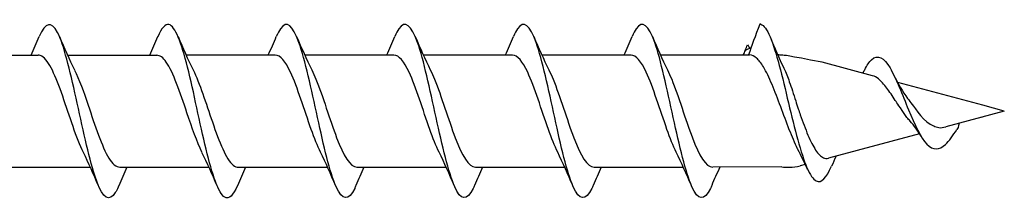
# Model space of a CAD drawing. Units: millimetres. Extents: x 776 to 1474, y 162 to 2300.
# Drawn here: x 1427 to 1474, y 765 to 773 of the extents above; entities that cross this region are included whole.
import ezdxf

# ---------------------------------------------------------------- set-up
doc = ezdxf.new("R2010")
doc.units = ezdxf.units.MM
doc.layers.add('SuP-Sichtbare-Kanten', color=7, linetype='Continuous', lineweight=25)
doc.layers.add('SuP-Sichtbare-tangentiale-Kanten', color=7, linetype='Continuous', lineweight=25)

msp = doc.modelspace()

# ---------------------------------------------------------------- linework, layer by layer
for p, q in [((1457.466, 771.665), (1461.678, 771.665)), ((1463.206, 766.374), (1459.934, 766.365))]:
    msp.add_line(p, q)
at = {"layer": 'SuP-Sichtbare-Kanten'}
for p, q in [((1423.866, 771.66), (1428.078, 771.66)), ((1429.466, 771.66), (1433.678, 771.66)), ((1435.066, 771.665), (1439.278, 771.665)), ((1440.666, 771.665), (1444.878, 771.665)), ((1446.266, 771.665), (1450.478, 771.665)), ((1451.866, 771.665), (1456.078, 771.665)), ((1467.486, 770.682), (1465.11, 771.318)), ((1472.695, 769.286), (1468.67, 770.365)), ((1473.706, 769.015), (1472.695, 769.286)), ((1473.706, 769.015), (1470.939, 768.275)), ((1469.701, 767.942), (1465.406, 766.791)), ((1426.334, 766.36), (1430.546, 766.36)), ((1431.934, 766.36), (1436.146, 766.36)), ((1437.534, 766.365), (1441.746, 766.365)), ((1443.134, 766.365), (1447.346, 766.365)), ((1448.734, 766.365), (1452.946, 766.365)), ((1454.334, 766.365), (1458.546, 766.365)), ((1463.467, 766.365), (1463.553, 766.365)), ((1464.308, 766.497), (1464.07, 766.433))]:
    msp.add_line(p, q, dxfattribs=at)
msp.add_arc((1463.553, 768.365), 2, 270, 285, dxfattribs=at)
msp.add_ellipse((1472.747, 768.99), major_axis=(-0.101, -0.255), ratio=0.219801, start_param=0.0577, end_param=0.161666, dxfattribs=at)
for points, knots in [([(1443.086, 765.496), (1443.066, 765.448), (1443.046, 765.403), (1443.026, 765.362), (1442.734, 764.751), (1442.441, 764.783), (1442.149, 765.443), (1441.857, 766.103), (1441.564, 767.372), (1441.272, 768.713), (1440.98, 770.054), (1440.687, 771.428), (1440.395, 772.253), (1440.102, 773.078), (1439.81, 773.33), (1439.518, 772.903), (1439.454, 772.809), (1439.39, 772.684), (1439.326, 772.532)], [27.735937, 27.735937, 27.735937, 27.735937, 27.803303, 27.803303, 27.803303, 28.787326, 28.787326, 28.787326, 29.771348, 29.771348, 29.771348, 30.755371, 30.755371, 30.755371, 31.739394, 31.739394, 31.739394, 31.954324, 31.954324, 31.954324, 31.954324]), ([(1448.686, 765.496), (1448.666, 765.448), (1448.646, 765.403), (1448.626, 765.362), (1448.334, 764.751), (1448.041, 764.783), (1447.749, 765.443), (1447.457, 766.103), (1447.164, 767.372), (1446.872, 768.713), (1446.58, 770.054), (1446.287, 771.428), (1445.995, 772.253), (1445.702, 773.078), (1445.41, 773.33), (1445.118, 772.903), (1445.054, 772.809), (1444.99, 772.684), (1444.926, 772.532)], [27.735937, 27.735937, 27.735937, 27.735937, 27.803303, 27.803303, 27.803303, 28.787326, 28.787326, 28.787326, 29.771348, 29.771348, 29.771348, 30.755371, 30.755371, 30.755371, 31.739394, 31.739394, 31.739394, 31.954324, 31.954324, 31.954324, 31.954324]), ([(1454.286, 765.496), (1454.266, 765.448), (1454.246, 765.404), (1454.226, 765.362), (1453.934, 764.751), (1453.641, 764.783), (1453.349, 765.443), (1453.057, 766.103), (1452.764, 767.372), (1452.472, 768.713), (1452.18, 770.054), (1451.887, 771.428), (1451.595, 772.253), (1451.302, 773.078), (1451.01, 773.33), (1450.718, 772.903), (1450.654, 772.809), (1450.59, 772.684), (1450.526, 772.532)], [27.735937, 27.735937, 27.735937, 27.735937, 27.803303, 27.803303, 27.803303, 28.787326, 28.787326, 28.787326, 29.771348, 29.771348, 29.771348, 30.755371, 30.755371, 30.755371, 31.739394, 31.739394, 31.739394, 31.954324, 31.954324, 31.954324, 31.954324]), ([(1459.886, 765.496), (1459.866, 765.448), (1459.846, 765.404), (1459.826, 765.362), (1459.534, 764.752), (1459.241, 764.783), (1458.949, 765.443), (1458.657, 766.103), (1458.364, 767.372), (1458.072, 768.713), (1457.78, 770.054), (1457.487, 771.428), (1457.195, 772.253), (1456.902, 773.078), (1456.61, 773.33), (1456.318, 772.903), (1456.254, 772.809), (1456.19, 772.684), (1456.126, 772.532)], [27.735937, 27.735937, 27.735937, 27.735937, 27.803303, 27.803303, 27.803303, 28.787326, 28.787326, 28.787326, 29.771348, 29.771348, 29.771348, 30.755371, 30.755371, 30.755371, 31.739394, 31.739394, 31.739394, 31.954324, 31.954324, 31.954324, 31.954324]), ([(1431.886, 765.495), (1431.799, 765.287), (1431.712, 765.129), (1431.625, 765.032), (1431.332, 764.706), (1431.04, 765.073), (1430.748, 765.979), (1430.455, 766.885), (1430.163, 768.302), (1429.87, 769.631), (1429.578, 770.96), (1429.286, 772.162), (1428.993, 772.728), (1428.704, 773.288), (1428.415, 773.21), (1428.126, 772.53)], [40.302307, 40.302307, 40.302307, 40.302307, 40.595599, 40.595599, 40.595599, 41.579621, 41.579621, 41.579621, 42.563644, 42.563644, 42.563644, 43.547667, 43.547667, 43.547667, 44.520694, 44.520694, 44.520694, 44.520694]), ([(1437.486, 765.496), (1437.286, 765.031), (1437.086, 764.824), (1436.887, 764.946), (1436.594, 765.126), (1436.302, 766.007), (1436.01, 767.216), (1435.717, 768.425), (1435.425, 769.927), (1435.133, 771.087), (1434.84, 772.246), (1434.548, 773.029), (1434.256, 773.103), (1434.079, 773.148), (1433.903, 772.935), (1433.726, 772.522)], [34.019122, 34.019122, 34.019122, 34.019122, 34.691462, 34.691462, 34.691462, 35.675485, 35.675485, 35.675485, 36.659508, 36.659508, 36.659508, 37.64353, 37.64353, 37.64353, 38.237509, 38.237509, 38.237509, 38.237509]), ([(1462.206, 773.115), (1462.497, 773.035), (1462.787, 772.259), (1463.078, 771.17), (1463.368, 770.082), (1463.659, 768.718), (1463.95, 767.656), (1464.24, 766.593), (1464.531, 765.86), (1464.821, 765.713), (1465.063, 765.59), (1465.305, 765.869), (1465.547, 766.41)], [0, 0, 0, 0, 0.978083, 0.978083, 0.978083, 1.956165, 1.956165, 1.956165, 2.934248, 2.934248, 2.934248, 3.748089, 3.748089, 3.748089, 3.748089]), ([(1430.213, 767.063), (1429.888, 767.72), (1429.563, 768.785), (1429.237, 769.718), (1428.911, 770.652), (1428.585, 771.41), (1428.259, 771.605), (1428.199, 771.641), (1428.139, 771.658), (1428.078, 771.656)], [41.58665, 41.58665, 41.58665, 41.58665, 42.681979, 42.681979, 42.681979, 43.779442, 43.779442, 43.779442, 43.982297, 43.982297, 43.982297, 43.982297]), ([(1435.813, 767.067), (1435.578, 767.547), (1435.342, 768.226), (1435.106, 768.927), (1434.78, 769.896), (1434.454, 770.861), (1434.128, 771.33), (1433.978, 771.545), (1433.828, 771.651), (1433.678, 771.65)], [35.303465, 35.303465, 35.303465, 35.303465, 36.097205, 36.097205, 36.097205, 37.194668, 37.194668, 37.194668, 37.699112, 37.699112, 37.699112, 37.699112]), ([(1441.413, 767.076), (1441.267, 767.37), (1441.121, 767.739), (1440.975, 768.15), (1440.649, 769.066), (1440.323, 770.15), (1439.997, 770.85), (1439.757, 771.364), (1439.518, 771.653), (1439.278, 771.659)], [29.02028, 29.02028, 29.02028, 29.02028, 29.512431, 29.512431, 29.512431, 30.609893, 30.609893, 30.609893, 31.415927, 31.415927, 31.415927, 31.415927]), ([(1447.013, 767.076), (1446.867, 767.37), (1446.721, 767.739), (1446.575, 768.15), (1446.249, 769.066), (1445.923, 770.151), (1445.597, 770.85), (1445.357, 771.364), (1445.118, 771.653), (1444.878, 771.659)], [29.02028, 29.02028, 29.02028, 29.02028, 29.512431, 29.512431, 29.512431, 30.609893, 30.609893, 30.609893, 31.415927, 31.415927, 31.415927, 31.415927]), ([(1452.613, 767.076), (1452.467, 767.37), (1452.321, 767.739), (1452.175, 768.15), (1451.849, 769.066), (1451.523, 770.151), (1451.197, 770.85), (1450.957, 771.364), (1450.718, 771.653), (1450.478, 771.659)], [29.02028, 29.02028, 29.02028, 29.02028, 29.512431, 29.512431, 29.512431, 30.609893, 30.609893, 30.609893, 31.415927, 31.415927, 31.415927, 31.415927]), ([(1458.213, 767.076), (1458.067, 767.37), (1457.921, 767.739), (1457.775, 768.15), (1457.449, 769.066), (1457.123, 770.151), (1456.797, 770.85), (1456.557, 771.364), (1456.318, 771.653), (1456.078, 771.659)], [29.02028, 29.02028, 29.02028, 29.02028, 29.512431, 29.512431, 29.512431, 30.609893, 30.609893, 30.609893, 31.415927, 31.415927, 31.415927, 31.415927]), ([(1463.553, 768.132), (1463.417, 768.48), (1463.282, 768.848), (1463.009, 769.583), (1462.874, 769.94), (1462.602, 770.589), (1462.467, 770.874), (1462.222, 771.283), (1462.113, 771.424), (1461.895, 771.616), (1461.787, 771.665), (1461.678, 771.665)], [0, 0, 0, 0, 0.1177644, 0.1177644, 0.2355287, 0.2355287, 0.3532931, 0.3532931, 0.4474115, 0.4474115, 0.54153, 0.54153, 0.54153, 0.54153]), ([(1467.113, 770.962), (1467.221, 771.175), (1467.329, 771.338), (1467.436, 771.44), (1467.727, 771.714), (1468.018, 771.538), (1468.308, 771.051), (1468.599, 770.563), (1468.889, 769.787), (1469.18, 769.079), (1469.471, 768.37), (1469.761, 767.751), (1470.052, 767.451), (1470.342, 767.151), (1470.633, 767.171), (1470.923, 767.438), (1471.104, 767.604), (1471.284, 767.858), (1471.464, 768.14)], [5.505742, 5.505742, 5.505742, 5.505742, 5.868495, 5.868495, 5.868495, 6.846578, 6.846578, 6.846578, 7.82466, 7.82466, 7.82466, 8.802743, 8.802743, 8.802743, 9.780826, 9.780826, 9.780826, 10.387466, 10.387466, 10.387466, 10.387466]), ([(1463.289, 771.053), (1463.295, 771.041), (1463.301, 771.029), (1463.389, 770.839), (1463.471, 770.63), (1463.553, 770.397)], [0.19247278, 0.19247278, 0.19247278, 0.19247278, 0.19835258, 0.19835258, 0.28368683, 0.28368683, 0.28368683, 0.28368683]), ([(1429.799, 770.951), (1430.012, 770.519), (1430.224, 769.925), (1430.437, 769.296), (1430.763, 768.332), (1431.089, 767.328), (1431.415, 766.795), (1431.588, 766.513), (1431.761, 766.37), (1431.934, 766.369)], [-43.236351, -43.236351, -43.236351, -43.236351, -42.519838, -42.519838, -42.519838, -41.422376, -41.422376, -41.422376, -40.840704, -40.840704, -40.840704, -40.840704]), ([(1435.399, 770.956), (1435.701, 770.343), (1436.004, 769.383), (1436.306, 768.501), (1436.632, 767.549), (1436.958, 766.731), (1437.284, 766.463), (1437.367, 766.395), (1437.451, 766.363), (1437.534, 766.365)], [-36.953166, -36.953166, -36.953166, -36.953166, -35.935064, -35.935064, -35.935064, -34.837602, -34.837602, -34.837602, -34.557519, -34.557519, -34.557519, -34.557519]), ([(1440.999, 770.958), (1441.065, 770.826), (1441.131, 770.679), (1441.197, 770.517), (1441.523, 769.719), (1441.849, 768.61), (1442.175, 767.757), (1442.495, 766.92), (1442.814, 766.367), (1443.134, 766.365)], [-30.669981, -30.669981, -30.669981, -30.669981, -30.447752, -30.447752, -30.447752, -29.35029, -29.35029, -29.35029, -28.274334, -28.274334, -28.274334, -28.274334]), ([(1446.599, 770.958), (1446.665, 770.826), (1446.731, 770.679), (1446.797, 770.517), (1447.123, 769.719), (1447.449, 768.61), (1447.775, 767.757), (1448.095, 766.92), (1448.414, 766.367), (1448.734, 766.365)], [-30.669981, -30.669981, -30.669981, -30.669981, -30.447752, -30.447752, -30.447752, -29.35029, -29.35029, -29.35029, -28.274334, -28.274334, -28.274334, -28.274334]), ([(1452.199, 770.958), (1452.265, 770.827), (1452.331, 770.679), (1452.397, 770.517), (1452.723, 769.719), (1453.049, 768.61), (1453.375, 767.757), (1453.695, 766.92), (1454.014, 766.367), (1454.334, 766.365)], [-30.669981, -30.669981, -30.669981, -30.669981, -30.447752, -30.447752, -30.447752, -29.35029, -29.35029, -29.35029, -28.274334, -28.274334, -28.274334, -28.274334]), ([(1457.799, 770.958), (1457.865, 770.827), (1457.931, 770.679), (1457.997, 770.517), (1458.323, 769.719), (1458.649, 768.61), (1458.975, 767.757), (1459.295, 766.92), (1459.614, 766.367), (1459.934, 766.365)], [-30.669981, -30.669981, -30.669981, -30.669981, -30.447752, -30.447752, -30.447752, -29.35029, -29.35029, -29.35029, -28.274334, -28.274334, -28.274334, -28.274334]), ([(1469.11, 768.715), (1468.74, 769.236), (1468.649, 769.377), (1468.421, 769.726), (1468.289, 769.927), (1468.023, 770.28), (1467.893, 770.427), (1467.67, 770.606), (1467.577, 770.657), (1467.486, 770.682)], [0.3856193, 0.3856193, 0.3856193, 0.3856193, 0.4357999, 0.4357999, 0.5119799, 0.5119799, 0.5908572, 0.5908572, 0.6491301, 0.6491301, 0.6491301, 0.6491301]), ([(1463.553, 770.397), (1463.651, 770.122), (1463.75, 769.814), (1463.894, 769.372), (1463.934, 769.247), (1464.007, 769.029), (1464.039, 768.936), (1464.07, 768.844)], [0, 0, 0, 0, 0.1012888, 0.1012888, 0.1407576, 0.1407576, 0.1703622, 0.1703622, 0.1703622, 0.1703622]), ([(1469.14, 769.609), (1469.208, 769.518), (1469.278, 769.424), (1469.483, 769.149), (1469.939, 768.466), (1470.373, 768.31), (1470.373, 768.31), (1470.373, 768.31)], [1.2220073, 1.2220073, 1.2220073, 1.2220073, 1.258098, 1.258098, 1.3264101, 1.3264101, 1.327815, 1.327815, 1.327815, 1.327815]), ([(1464.07, 768.844), (1464.19, 768.5), (1464.31, 768.172), (1464.552, 767.597), (1464.673, 767.355), (1464.916, 766.99), (1465.037, 766.868), (1465.242, 766.776), (1465.324, 766.769), (1465.406, 766.791)], [0, 0, 0, 0, 0.1103927, 0.1103927, 0.2174981, 0.2174981, 0.3213351, 0.3213351, 0.3890689, 0.3890689, 0.3890689, 0.3890689]), ([(1470.373, 768.31), (1470.448, 768.278), (1470.523, 768.249), (1470.725, 768.217), (1470.83, 768.25), (1470.939, 768.275)], [1.41965889, 1.41965889, 1.41965889, 1.41965889, 1.45682878, 1.45682878, 1.50134351, 1.50134351, 1.50134351, 1.50134351]), ([(1463.959, 767.201), (1463.953, 767.214), (1463.946, 767.226), (1463.875, 767.366), (1463.809, 767.509), (1463.68, 767.812), (1463.617, 767.969), (1463.553, 768.132)], [0.0340641, 0.0340641, 0.0340641, 0.0340641, 0.039922, 0.039922, 0.0989657, 0.0989657, 0.1544925, 0.1544925, 0.1544925, 0.1544925])]:
    msp.add_open_spline(points, degree=3, knots=knots, dxfattribs=at)
for points in [[(1462.166, 773.111), (1461.946, 772.574), (1461.759, 772.085), (1461.63, 771.665)], [(1462.206, 773.115), (1462.193, 773.115), (1462.179, 773.114), (1462.166, 773.111)], [(1427.746, 771.66), (1427.876, 771.946), (1428.002, 772.238), (1428.126, 772.53)], [(1429.086, 772.53), (1429.313, 771.995), (1429.547, 771.463), (1429.799, 770.956)], [(1433.346, 771.66), (1433.476, 771.946), (1433.602, 772.238), (1433.726, 772.53)], [(1434.686, 772.53), (1434.913, 771.995), (1435.147, 771.463), (1435.399, 770.956)], [(1438.946, 771.665), (1439.076, 771.952), (1439.202, 772.243), (1439.326, 772.535)], [(1440.286, 772.535), (1440.513, 772), (1440.747, 771.468), (1440.999, 770.961)], [(1444.546, 771.665), (1444.676, 771.952), (1444.802, 772.243), (1444.926, 772.535)], [(1445.886, 772.535), (1446.113, 772), (1446.347, 771.468), (1446.599, 770.962)], [(1450.146, 771.665), (1450.276, 771.952), (1450.402, 772.243), (1450.526, 772.535)], [(1451.486, 772.535), (1451.713, 772), (1451.947, 771.468), (1452.199, 770.962)], [(1455.746, 771.665), (1455.876, 771.952), (1456.002, 772.243), (1456.126, 772.535)], [(1457.086, 772.535), (1457.313, 772), (1457.547, 771.469), (1457.799, 770.962)], [(1462.657, 772.492), (1462.859, 772.006), (1463.068, 771.521), (1463.289, 771.053)], [(1461.738, 771.988), (1461.645, 771.955), (1461.553, 771.92), (1461.46, 771.883)], [(1461.473, 771.888), (1461.508, 771.973), (1461.544, 772.058), (1461.58, 772.144)], [(1461.58, 772.144), (1461.617, 772.089), (1461.653, 772.032), (1461.687, 771.975)], [(1463.206, 771.656), (1463.141, 771.66), (1463.076, 771.663), (1463.011, 771.664)], [(1465.11, 771.318), (1463.438, 771.641), (1463.322, 771.65), (1463.206, 771.656)], [(1467.029, 770.804), (1467.057, 770.858), (1467.085, 770.913), (1467.113, 770.967)], [(1468.475, 770.742), (1468.679, 770.333), (1468.899, 769.931), (1469.14, 769.609)], [(1469.262, 768.534), (1469.211, 768.591), (1469.16, 768.651), (1469.11, 768.715)], [(1469.775, 767.823), (1469.614, 768.087), (1469.442, 768.334), (1469.262, 768.534)], [(1471.577, 768.445), (1471.539, 768.255), (1471.501, 768.198), (1471.464, 768.14)], [(1430.926, 765.49), (1430.699, 766.024), (1430.465, 766.556), (1430.213, 767.063)], [(1436.526, 765.49), (1436.299, 766.024), (1436.065, 766.556), (1435.813, 767.063)], [(1442.126, 765.495), (1441.899, 766.03), (1441.665, 766.562), (1441.413, 767.069)], [(1447.726, 765.495), (1447.499, 766.03), (1447.265, 766.562), (1447.013, 767.069)], [(1453.326, 765.495), (1453.099, 766.03), (1452.865, 766.562), (1452.613, 767.069)], [(1458.926, 765.495), (1458.699, 766.03), (1458.465, 766.562), (1458.213, 767.069)], [(1464.419, 766.257), (1464.271, 766.579), (1464.119, 766.896), (1463.959, 767.201)], [(1465.764, 766.887), (1465.69, 766.729), (1465.618, 766.569), (1465.547, 766.408)], [(1432.266, 766.36), (1432.136, 766.073), (1432.01, 765.782), (1431.886, 765.49)], [(1437.866, 766.36), (1437.736, 766.073), (1437.61, 765.782), (1437.486, 765.49)], [(1443.466, 766.365), (1443.336, 766.078), (1443.21, 765.787), (1443.086, 765.495)], [(1449.066, 766.365), (1448.936, 766.078), (1448.81, 765.787), (1448.686, 765.495)], [(1454.666, 766.365), (1454.536, 766.079), (1454.41, 765.787), (1454.286, 765.495)], [(1460.266, 766.365), (1460.136, 766.079), (1460.01, 765.787), (1459.886, 765.495)], [(1463.206, 766.374), (1463.293, 766.368), (1463.38, 766.365), (1463.467, 766.365)]]:
    msp.add_open_spline(points, degree=3, dxfattribs=at)
at = {"layer": 'SuP-Sichtbare-tangentiale-Kanten'}
msp.add_open_spline([(1461.46, 771.883), (1461.43, 771.809), (1461.401, 771.736), (1461.373, 771.665)], degree=3, dxfattribs=at)

doc.saveas('drawing.dxf')
